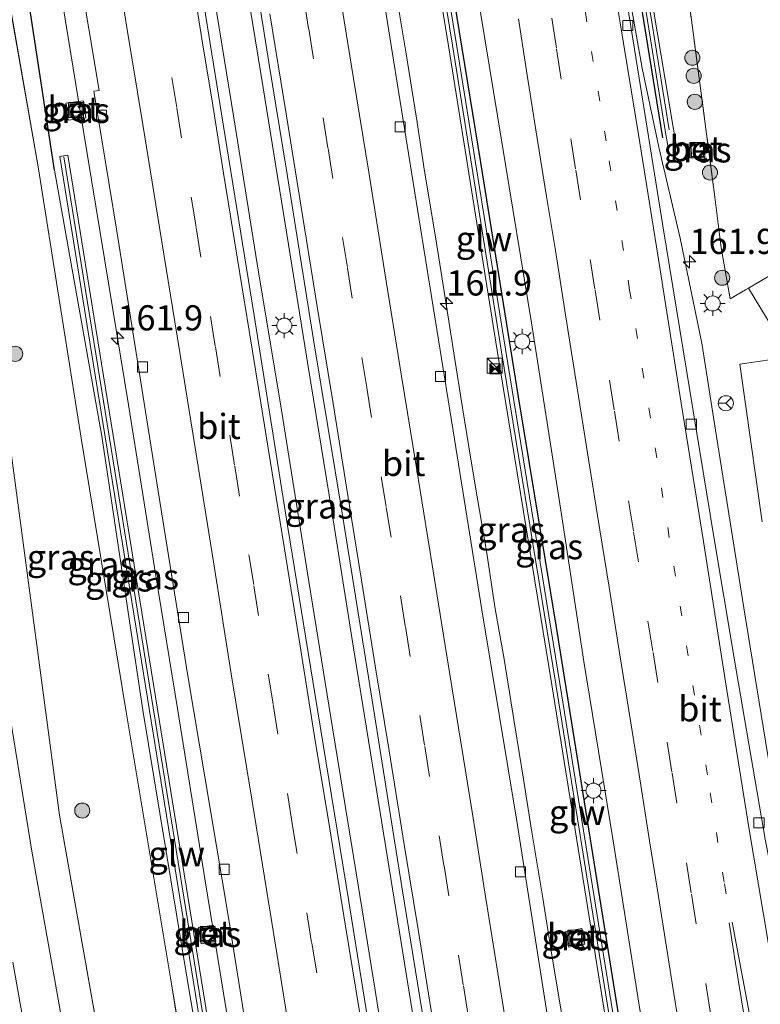
# Model space of a CAD drawing. Units: metres. Extents: x 155978 to 158207, y 381249 to 387503.
# Drawn here: x 157706 to 157779, y 382712 to 382810 of the extents above; entities that cross this region are included whole.
import ezdxf
from ezdxf.enums import TextEntityAlignment as Align

# ---------------------------------------------------------------- set-up
doc = ezdxf.new("R2010")
doc.units = ezdxf.units.M
for name, pattern in [('IE-TERREINAFSCHEIDING', [10, 8, -2]), ('VW-1-3_STREEP', [4, 1, -3]), ('VW-3-9_STREEP', [12, 3, -9])]:
    doc.linetypes.add(name, pattern=pattern)
doc.layers.get('0').update_dxf_attribs({"lineweight": 25})
for name, color, linetype, lineweight in [('B-ME-AM-KILOMETR-S-B1', 7, 'Continuous', 18), ('B-ME-BV-GELEIDECONSTRUCTIE-GELEIDERAIL-L-B1', 213, 'BV-GELEIDERAIL', 18), ('B-ME-GR-BOOM-S-B1', 93, 'Continuous', 18), ('B-ME-GW-KRUINLIJN-L-B1', 93, 'Continuous', 18), ('B-ME-GW-TEENLIJN-L-B1', 93, 'Continuous', 18), ('B-ME-IE-GRASLAND-GV-B6', 93, 'Continuous', 18), ('B-ME-IE-GRONDWERKLIJN-GROND_INGERICHT-GV-B6', 253, 'Continuous', 18), ('B-ME-IE-INRICHTINGSELEMENT-S-B1', 253, 'Continuous', 18), ('B-ME-IE-MEUBILAIR_WEGMEUBILAIR-LICHTMAST-S-B1', 8, 'Continuous', 18), ('B-ME-IE-TERREINAFSCHEIDING-DOORGANG-L-B1', 8, 'IE-TERREINAFSCHEIDING-KUNSTMATIG-OPEN', 18), ('B-ME-IE-TERREINAFSCHEIDING-RASTERHEKWERK-L-B1', 8, 'IE-TERREINAFSCHEIDING', 18), ('B-ME-KW-GELUIDSWERING-GV-B6', 8, 'Continuous', 18), ('B-ME-KW-SCHERM-L-B1', 8, 'Continuous', 18), ('B-ME-VH-VERH_SOORT-BETON-OVERIG-GV-B6', 8, 'IE-TERREINAFSCHEIDING-NATUURLIJK-HOUTWAL', 18), ('B-ME-VH-VERH_SOORT-BITUMEN-GV-B6', 8, 'IE-TERREINAFSCHEIDING-NATUURLIJK-HOUTWAL', 18), ('B-ME-VH-VERH_SOORT-KLINKERS-GV-B6', 8, 'IE-TERREINAFSCHEIDING-NATUURLIJK-HOUTWAL', 18), ('B-ME-VV-KOLK-S-B1', 8, 'Continuous', 18), ('B-ME-VW-MARKERING-13STREEP-045-L-B1', 255, 'VW-1-3_STREEP', 18), ('B-ME-VW-MARKERING-39STREEP-015-L-B1', 255, 'VW-3-9_STREEP', 18), ('B-ME-VW-MARKERING-STREEP-015-L-B1', 7, 'Continuous', 18), ('B-ME-VW-MEUBILAIR_WEGMEUBILAIR-RONA-S-B1', 8, 'Continuous', 18)]:
    doc.layers.add(name, color=color, linetype=linetype, lineweight=lineweight)
doc.layers.add('B-ME-IE-TERREINAFSCHEIDING-HAAG-L-B1', color=10, linetype='Continuous')
doc.styles.add('NLCS-ISO', font='NLCS-ISO.TTF')
doc.linetypes.add('BV-GELEIDERAIL', pattern='A,10,-3,[108,NLCS.SHX,S=1,R=0,X=0,Y=0],-3', length=16)
doc.linetypes.add('IE-TERREINAFSCHEIDING-KUNSTMATIG-OPEN', pattern='A,7,-1.5,[67,NLCS.SHX,S=0.75,R=0,X=0,Y=0],-1.5', length=10)
doc.linetypes.add('IE-TERREINAFSCHEIDING-NATUURLIJK-HOUTWAL', pattern='A,7,-1.5,[67,NLCS.SHX,S=0.75,R=45,X=0,Y=0],-1.5,7,-1.5,[70,NLCS.SHX,S=0.75,R=0,X=0,Y=0],-1.5', length=20)

# ---------------------------------------------------------------- blocks, each defined once
blk = doc.blocks.new('hecto')
for p, q in [((0, 0.625), (-0.625, 0)), ((0, -0.625), (0, 0.625)), ((-0.625, 0), (0.625, 0)), ((0.625, 0), (0, -0.625))]:
    blk.add_line(p, q)
blk = doc.blocks.new('boom')
h = blk.add_hatch(color=256)
edge = h.paths.add_edge_path()
edge.add_arc((0, 0), 0.75, 0, 360)
blk.add_circle((0, 0), 0.75)
blk = doc.blocks.new('kast')
blk.add_line((-0.75, -0.75), (0.75, 0.75))
blk.add_lwpolyline([(-0.75, 0.75), (0.75, 0.75), (0.75, -0.75), (-0.75, -0.75)], close=True)
blk = doc.blocks.new('lantaarnpaal')
for p, q in [((0, 0.75), (0, 1.25)), ((-0.75, 0), (-1.25, 0)), ((-0.884, 0.884), (-0.53, 0.53)), ((0.53, 0.53), (0.884, 0.884)), ((0.75, 0), (1.25, 0)), ((-0.53, -0.53), (-0.884, -0.884)), ((0, -0.75), (0, -1.25)), ((0.53, -0.53), (0.884, -0.884))]:
    blk.add_line(p, q)
blk.add_circle((0, 0), 0.75)
blk = doc.blocks.new('kolk')
blk.add_lwpolyline([(-0.5, -0.5), (0.5, -0.5), (0.5, 0.5), (-0.5, 0.5)], close=True)
blk = doc.blocks.new('put')
for p, q in [((0.75, 0.75), (-0.75, 0.75)), ((-0.75, 0.75), (-0.75, -0.75)), ((0.75, -0.75), (0.75, 0.75)), ((-0.75, -0.75), (0.75, -0.75))]:
    blk.add_line(p, q)
blk.add_lwpolyline([(-0.625, 0.625), (0.625, 0.625), (0.625, -0.625), (-0.625, -0.625)], close=True)
blk = doc.blocks.new('camera')
h = blk.add_hatch(color=256)
h.paths.add_polyline_path([(0.5, 0.5), (-0.5, 0.5), (0, 0)])
h.paths.add_polyline_path([(0, 0), (-0.5, -0.5), (0.5, -0.5)])
for p, q in [((-0.5, 0.5), (0.5, -0.5)), ((0.5, 0.5), (-0.5, -0.5))]:
    blk.add_line(p, q)
blk.add_lwpolyline([(-0.5, 0.5), (0.5, 0.5), (0.5, -0.5), (-0.5, -0.5)], close=True)
blk = doc.blocks.new('wegwijzer')
for q in [(-0.53, -0.53), (0, 0.75), (0.53, -0.53)]:
    blk.add_line((0, 0), q)
blk.add_circle((0, 0), 0.75)

msp = doc.modelspace()

# ---------------------------------------------------------------- linework, layer by layer
at = {"layer": 'B-ME-BV-GELEIDECONSTRUCTIE-GELEIDERAIL-L-B1'}
for points in [[(157773.6285, 382777.6436, 20.6704), (157771.4777, 382788.0687, 20.8711), (157769.3579, 382797.1354, 21.0497), (157767.6891, 382804.9722, 21.1665), (157766.294, 382812.8393, 21.2733), (157761.6982, 382841.8229, 21.6847), (157756.815, 382872.0765, 22.217), (157752.5265, 382899.709, 22.7967), (157749.0775, 382923.4899, 23.3378), (157746.8071, 382940.6779, 23.7404), (157745.2007, 382956.6013, 24.0346), (157743.7304, 382975.2148, 24.283), (157742.9228, 382987.1081, 24.3949)], [(157751.601, 382648.634, 25.123), (157749.396, 382661.89, 25.174), (157747.093, 382676.285, 25.144), (157745.011, 382689.406, 25.123), (157742.851, 382702.687, 25.109), (157741.105, 382713.535, 25.132), (157739.26, 382725.009, 25.172), (157736.909, 382739.426, 25.153), (157734.554, 382753.959, 25.169), (157731.829, 382770.997, 25.19), (157729.427, 382785.528, 25.181), (157727.095, 382800.039, 25.141), (157725.165, 382811.859, 25.144), (157722.859, 382826.324, 25.151), (157720.947, 382837.725, 25.141), (157719.04, 382849.547, 25.151), (157716.485, 382865.402, 25.193), (157713.511, 382883.829, 25.174), (157711.271, 382898.391, 25.134), (157709.452, 382910.333, 25.076), (157707.584, 382923.37, 25.067), (157706.461, 382932.098, 25.061)], [(157709.777, 382932.266, 25.212), (157710.82, 382924.118, 25.182), (157712.199, 382914.701, 25.175), (157715.204, 382895.061, 25.156), (157718.16, 382876.492, 25.11), (157720.59, 382860.819, 25.147), (157723.015, 382846.312, 25.17), (157725.096, 382833.214, 25.156), (157727.224, 382820.118, 25.159), (157729.998, 382803.013, 25.18), (157732.354, 382788.48, 25.145), (157734.485, 382775.314, 25.163), (157736.834, 382760.921, 25.131), (157738.917, 382747.777, 25.128), (157741.273, 382733.244, 25.117), (157743.402, 382720.125, 25.212), (157746.151, 382703.064, 25.21), (157748.926, 382685.935, 25.215), (157751.499, 382670.198, 25.236), (157754.902, 382648.965, 25.177)], [(157690.908, 382931.308, 25.466), (157691.647, 382926.812, 25.316), (157692.979, 382918.957, 25.279), (157694.317, 382910.986, 25.223), (157696.308, 382897.814, 25.111), (157697.945, 382887.334, 25.048), (157699.736, 382875.507, 24.948), (157701.893, 382862.273, 24.883), (157703.757, 382850.379, 24.817), (157705.887, 382837.237, 24.799), (157707.37, 382828.105, 24.799), (157709.056, 382817.581, 24.787), (157711.657, 382801.728, 24.88), (157714.672, 382783.419, 24.808), (157716.63, 382771.507, 24.855), (157719.353, 382754.515, 24.857), (157721.484, 382741.35, 24.906), (157724.259, 382724.221, 24.92), (157726.587, 382709.803, 24.866), (157728.921, 382695.222, 24.883), (157731.024, 382682.149, 24.834), (157733.18, 382668.961, 24.789), (157735.334, 382655.796, 24.752), (157736.773, 382646.616, 24.768)], [(157751.355, 382761.986, 24.821), (157750.691, 382765.911, 24.755), (157749.832, 382771.22, 24.813), (157749.005, 382776.456, 24.826), (157748.197, 382781.516, 24.795), (157747.135, 382788.199, 24.714), (157746.063, 382794.723, 24.694), (157745.252, 382799.997, 24.661), (157744.185, 382806.606, 24.659), (157743.109, 382813.195, 24.689)], [(157791.671, 382684.236, 19.703), (157790.26, 382690.181, 19.796), (157787.491, 382701.83, 20.257), (157785.526, 382709.533, 20.346), (157783.956, 382715.907, 20.428), (157783.42, 382718.497, 20.43), (157782.613, 382722.43, 20.453), (157780.145, 382736.865, 20.572), (157777.793, 382751.328, 20.642), (157775.091, 382768.367, 20.754), (157773.6285, 382777.6436, 20.6704)], [(157759.964, 382709.348, 24.82), (157759.31, 382713.263, 24.82), (157758.652, 382717.244, 24.825), (157757.806, 382722.498, 24.785), (157756.741, 382729.06, 24.832), (157755.885, 382734.322, 24.822), (157755.026, 382739.63, 24.812), (157753.977, 382746.24, 24.764), (157753.059, 382751.434, 24.768), (157752.236, 382756.772, 24.786), (157751.355, 382761.986, 24.821)]]:
    msp.add_polyline3d(points, dxfattribs=at)
at = {"layer": 'B-ME-GW-KRUINLIJN-L-B1'}
for p, q in [((157707.632, 382795.174, 23.943), (157702.957, 382821.838, 23.84)), ((157707.632, 382795.174, 23.943), (157711.939, 382768.008, 23.826)), ((157711.939, 382768.008, 23.826), (157716.406, 382741.013, 23.832)), ((157716.406, 382741.013, 23.832), (157720.945, 382713.788, 23.95)), ((157720.945, 382713.788, 23.95), (157725.185, 382686.936, 23.83))]:
    msp.add_line(p, q, dxfattribs=at)
at = {"layer": 'B-ME-GW-TEENLIJN-L-B1'}
for p, q in [((157704.82, 382767.743, 20.128), (157709.765, 382730.747, 19.867)), ((157709.765, 382730.747, 19.867), (157714.103, 382706.193, 19.897))]:
    msp.add_line(p, q, dxfattribs=at)
at = {"layer": 'B-ME-IE-GRASLAND-GV-B6'}
for points in [[(157735.453, 382632.548, 24.386), (157731.467, 382660.416, 23.937), (157727.055, 382687.381, 23.906), (157722.506, 382714.082, 24.603), (157718.059, 382741.157, 24.736), (157713.962, 382768.399, 24.137), (157709.2595, 382794.839, 24.055), (157705.9155, 382816.731, 23.962), (157702.4195, 382840.159, 23.963), (157699.0355, 382859.92, 24.013), (157695.3585, 382883.147, 24.108), (157691.3595, 382907.522, 24.324), (157687.7455, 382930.877, 24.402), (157687.7266, 382931.0046, 24.402), (157693.73, 382931.451, 24.666), (157696.881, 382908.398, 24.433), (157700.131, 382886.542, 24.27), (157703.02, 382867.845, 24.174), (157706.38, 382847.923, 24.133), (157708.396, 382835.071, 24.167), (157711.671, 382814.852, 24.145), (157713.702, 382802.758, 24.148), (157713.169, 382802.685, 24.157)], [(157744.967, 382828.49, 23.863), (157748.431, 382807.201, 23.83), (157753.291, 382776.904, 23.992), (157758.713, 382743.686, 23.9), (157763.81, 382711.999, 23.902), (157768.979, 382680.281, 23.835), (157773.633, 382651.446, 23.816), (157774.127, 382648.483, 23.807), (157775.389, 382640.538, 23.779)], [(157776.143, 382640.69, 20.153), (157774.884, 382648.577, 20.244), (157774.399, 382651.595, 20.211), (157769.77, 382680.385, 20.018), (157764.6, 382712.127, 20.068), (157759.515, 382743.815, 20.312), (157754.092, 382777.033, 20.373), (157749.221, 382807.329, 20.784), (157745.758, 382828.595, 21.018)], [(157727.684, 382823.65, 24.422), (157730.605, 382805.345, 24.476), (157732.287, 382795.042, 24.439), (157735.039, 382777.779, 24.422), (157737.887, 382760.545, 24.437), (157740.604, 382743.607, 24.504), (157743.799, 382723.612, 24.471), (157746.715, 382705.678, 24.435), (157749.629, 382687.414, 24.474), (157755.865, 382648.827, 24.43), (157758.405, 382633.421, 24.433)], [(157769.769, 382639.051, 24.047), (157768.316, 382649.312, 24.078), (157766.907, 382657.869, 24.098), (157761.82, 382689.117, 24.132), (157758.355, 382710.304, 24.176), (157755.22, 382730.138, 24.181), (157751.739, 382751.129, 24.137), (157748.915, 382768.926, 24.2), (157746.282, 382785.169, 24.144), (157742.999, 382805.583, 24.076), (157740.182, 382823.209, 24.046)], [(157722.465, 382644.793, 20.037), (157718.741, 382664.137, 19.915), (157715.014, 382683.017, 19.915), (157712.624, 382695.485, 19.906), (157709.617, 382712.444, 19.935), (157707.003, 382727.174, 19.935), (157704.844, 382740.483, 19.928), (157702.39, 382753.828, 20.045), (157699.806, 382770.634, 20.103), (157697.879, 382783.661, 20.293), (157696.014, 382798.571, 20.496), (157694.583, 382809.788, 20.698), (157693.041, 382822.417, 20.991)], [(157702.957, 382821.838, 23.84), (157707.632, 382795.174, 23.943), (157711.939, 382768.008, 23.826), (157716.406, 382741.013, 23.832), (157720.945, 382713.788, 23.95), (157725.185, 382686.936, 23.83), (157729.438, 382660.004, 23.71), (157734.115, 382632.661, 23.81)], [(157734.115, 382632.661, 23.81), (157729.438, 382660.004, 23.71), (157725.185, 382686.936, 23.83), (157720.945, 382713.788, 23.95), (157716.406, 382741.013, 23.832), (157711.939, 382768.008, 23.826), (157707.632, 382795.174, 23.943), (157702.957, 382821.838, 23.84)], [(157799.644, 382640.977, 19.936), (157797.04, 382650.887, 19.936), (157794.659, 382660.248, 19.934), (157792.339, 382670.27, 19.894), (157790.093, 382680.361, 19.807), (157787.977, 382690.026, 19.799), (157785.566, 382701.153, 19.785), (157782.784, 382713.89, 19.776), (157779.914, 382728.339, 19.829), (157776.875, 382746.134, 19.993), (157774.798, 382758.592, 20.032), (157769.757, 382789.299, 20.248), (157766.92, 382806.875, 20.437), (157764.483, 382822.028, 20.654)], [(157727.974, 382631.948, 20.033), (157723.341, 382658.781, 19.949), (157717.84, 382684.594, 19.782), (157714.103, 382706.193, 19.897), (157709.765, 382730.747, 19.867), (157704.82, 382767.743, 20.128), (157700.507, 382795.435, 20.388), (157697.605, 382821.165, 20.825)], [(157753.045, 382632.508, 24.424), (157750.391, 382648.265, 24.367), (157744.186, 382686.859, 24.387), (157738.488, 382722.369, 24.412), (157735.401, 382741.213, 24.436), (157732.432, 382759.516, 24.448), (157729.103, 382780.392, 24.465), (157726.029, 382799.399, 24.446), (157722.535, 382821.244, 24.429)], [(157771.538, 382817.86, 19.255), (157774.931, 382792.143, 19.381), (157775.553, 382787.128, 19.355), (157776.457, 382782.056, 19.46), (157777.982, 382782.941, 19.402), (157778.266, 382783.108, 19.226), (157782.396, 382776.295, 19.242), (157777.41, 382775.558, 19.345), (157779.629, 382759.898, 19.398)], [(157705.9155, 382816.731, 23.962), (157709.2595, 382794.839, 24.055), (157713.962, 382768.399, 24.137), (157718.059, 382741.157, 24.736), (157722.506, 382714.082, 24.603), (157727.055, 382687.381, 23.906), (157731.467, 382660.416, 23.937), (157735.453, 382632.548, 24.386)], [(157750.838, 382815.36, 20.961), (157753.734, 382797.615, 20.71), (157756.686, 382779.677, 20.588), (157759.622, 382761.031, 20.437), (157761.907, 382746.018, 20.202), (157764.806, 382728.175, 20.107), (157767.901, 382708.705, 20.076), (157770.889, 382689.988, 20.066), (157777.275, 382649.602, 20.224), (157779.093, 382639.624, 20.236)], [(157767.627, 382813.436, 20.484), (157769.987, 382798.786, 20.218), (157770.243, 382797.257, 20.176), (157771.076, 382797.411, 19.942), (157770.825, 382798.91, 19.737), (157768.368, 382813.562, 19.469)], [(157713.169, 382802.685, 24.157), (157715.477, 382788.772, 24.143), (157719.43, 382763.773, 24.204), (157722.536, 382744.597, 24.233), (157726.501, 382720.966, 24.184), (157729.285, 382703.509, 24.182), (157732.147, 382686.52, 24.152), (157738.44, 382646.701, 24.06), (157742.813, 382620.375, 23.987)], [(157710.405, 382801.507, 24.08), (157710.629, 382799.799, 24.082), (157712.385, 382800.03, 24.088), (157712.16, 382801.737, 24.086), (157710.405, 382801.507, 24.08)], [(157772.493, 382797.503, 19.585), (157772.638, 382796.07, 19.532), (157773.918, 382796.2, 19.522), (157773.773, 382797.634, 19.576), (157772.493, 382797.503, 19.585)], [(157736.771, 382634.42, 23.878), (157734.813, 382646.456, 24.014), (157728.463, 382686.048, 24.065), (157713.376, 382779.101, 24.084), (157710.573, 382796.322, 24.086), (157709.783, 382796.194, 24.086), (157712.586, 382778.973, 24.084), (157727.673, 382685.921, 24.065), (157734.023, 382646.33, 24.014), (157736.432, 382630.375, 23.823)], [(157700.507, 382795.435, 20.388), (157704.82, 382767.743, 20.128), (157709.765, 382730.747, 19.867), (157714.103, 382706.193, 19.897), (157717.84, 382684.594, 19.782), (157723.341, 382658.781, 19.949), (157727.974, 382631.948, 20.033)], [(157723.598, 382719.576, 24.108), (157723.852, 382717.958, 24.085), (157725.32, 382718.188, 24.111), (157725.067, 382719.806, 24.134), (157723.598, 382719.576, 24.108)], [(157761.986, 382717.902, 24.057), (157761.7, 382719.474, 24.057), (157760.122, 382719.186, 24.074), (157760.408, 382717.615, 24.074), (157761.986, 382717.902, 24.057)]]:
    msp.add_polyline3d(points, dxfattribs=at)
at = {"layer": 'B-ME-IE-GRONDWERKLIJN-GROND_INGERICHT-GV-B6'}
msp.add_polyline3d([(157782.07, 382815.262, 19.212), (157788.515, 382804.275, 19.212), (157784.491, 382801.853, 19.212), (157791.135, 382790.622, 19.452), (157790.932, 382790.507, 19.466), (157787.717, 382788.677, 19.332), (157778.266, 382783.108, 19.226), (157777.982, 382782.941, 19.402), (157776.457, 382782.056, 19.46), (157775.553, 382787.128, 19.355), (157774.931, 382792.143, 19.381), (157771.538, 382817.86, 19.255)], dxfattribs=at)
at = {"layer": 'B-ME-IE-TERREINAFSCHEIDING-DOORGANG-L-B1'}
msp.add_polyline3d([(157777.982, 382782.941, 19.402), (157778.266, 382783.108, 19.226), (157787.717, 382788.677, 19.332)], dxfattribs=at)
at = {"layer": 'B-ME-IE-TERREINAFSCHEIDING-HAAG-L-B1'}
for p, q in [((157769.745, 382798.058, 20.258), (157765.982, 382821.479, 20.593)), ((157709.2595, 382794.839, 24.055), (157705.9155, 382816.731, 23.962))]:
    msp.add_line(p, q, dxfattribs=at)
msp.add_polyline3d([(157784.2471, 382593.7559, 20.7909), (157781.5222, 382610.4293, 20.592), (157777.7011, 382634.6328, 20.411), (157774.0222, 382657.6731, 20.292), (157770.2623, 382680.6898, 20.2), (157766.4462, 382704.1771, 20.127), (157762.7942, 382726.8903, 20.174), (157759.1432, 382749.6349, 20.264), (157755.4073, 382772.2968, 20.429), (157751.6512, 382795.611, 20.697), (157747.9352, 382818.37, 20.91), (157736.756, 382886.8126, 22.098), (157732.3939, 382916.5309, 22.7841), (157731.7438, 382920.5636, 23.0378)], dxfattribs=at)
at = {"layer": 'B-ME-IE-TERREINAFSCHEIDING-RASTERHEKWERK-L-B1'}
msp.add_polyline3d([(157757.547, 382934.691, 19.341), (157759.209, 382918.446, 19.369), (157761.515, 382896.16, 19.227), (157764.396, 382873.035, 19.211), (157766.371, 382857.598, 19.295), (157768.632, 382840.493, 19.269), (157771.538, 382817.86, 19.255), (157774.931, 382792.143, 19.381), (157775.553, 382787.128, 19.355), (157776.457, 382782.056, 19.46), (157777.982, 382782.941, 19.402)], dxfattribs=at)
at = {"layer": 'B-ME-KW-GELUIDSWERING-GV-B6'}
for points in [[(157771.076, 382797.411, 19.942), (157770.243, 382797.257, 20.176), (157769.987, 382798.786, 20.218), (157767.627, 382813.436, 20.484), (157766.297, 382821.71, 20.61), (157766.055, 382823.216, 20.559), (157765.068, 382829.36, 20.728), (157761.267, 382853.238, 21.053), (157758.762, 382869.025, 21.409), (157756.252, 382884.905, 21.715), (157754.502, 382895.823, 21.948), (157751.686, 382914.911, 22.368), (157751.08, 382920.09, 22.508), (157749.79, 382934.298, 22.774), (157750.592, 382934.338, 19.47), (157752.497, 382915.041, 19.35), (157755.309, 382896.046, 19.145), (157759.526, 382869.152, 19.292), (157762.059, 382853.273, 19.46), (157765.835, 382829.442, 19.408), (157768.368, 382813.562, 19.469), (157770.825, 382798.91, 19.737), (157771.076, 382797.411, 19.942)], [(157775.389, 382640.538, 23.779), (157774.127, 382648.483, 23.807), (157773.633, 382651.446, 23.816), (157768.979, 382680.281, 23.835), (157763.81, 382711.999, 23.902), (157758.713, 382743.686, 23.9), (157753.291, 382776.904, 23.992), (157748.431, 382807.201, 23.83), (157744.967, 382828.49, 23.863)], [(157745.758, 382828.595, 21.018), (157749.221, 382807.329, 20.784), (157754.092, 382777.033, 20.373), (157759.515, 382743.815, 20.312), (157764.6, 382712.127, 20.068), (157769.77, 382680.385, 20.018), (157774.399, 382651.595, 20.211), (157774.884, 382648.577, 20.244), (157776.143, 382640.69, 20.153)], [(157745.318, 382581.856, 23.783), (157744.979, 382577.421, 23.805), (157742.92, 382590.17, 23.766), (157740.829, 382603.152, 23.775), (157738.494, 382617.587, 23.781), (157736.432, 382630.375, 23.823), (157734.023, 382646.33, 24.014), (157727.673, 382685.921, 24.065), (157712.586, 382778.973, 24.084), (157709.783, 382796.194, 24.086), (157710.573, 382796.322, 24.086), (157713.376, 382779.101, 24.084), (157728.463, 382686.048, 24.065), (157734.813, 382646.456, 24.014), (157736.771, 382634.42, 23.878), (157738.644, 382623.107, 23.87), (157740.211, 382613.282, 23.904), (157741.855, 382603.071, 23.924), (157743.267, 382594.43, 23.783), (157745.318, 382581.856, 23.783)]]:
    msp.add_polyline3d(points, dxfattribs=at)
at = {"layer": 'B-ME-KW-SCHERM-L-B1'}
for points in [[(157750.234, 382934.32, 23.75), (157751.478, 382920.132, 23.484), (157752.082, 382914.964, 23.344), (157754.898, 382895.884, 22.924), (157756.647, 382884.968, 22.691), (157759.157, 382869.087, 22.385), (157761.662, 382853.3, 22.029), (157765.463, 382829.424, 21.704), (157768.021, 382813.499, 21.459), (157770.382, 382798.851, 21.357), (157770.383, 382798.847, 21.193)], [(157774.016, 382651.521, 24.801), (157769.363, 382680.333, 24.822), (157764.205, 382712.063, 24.818), (157759.12, 382743.751, 24.82), (157753.685, 382776.968, 24.82), (157748.826, 382807.265, 24.82), (157745.351, 382828.542, 24.82), (157739.767, 382863.008, 24.82), (157734.754, 382894.65, 24.82), (157730.659, 382921.944, 24.82)], [(157734.418, 382646.393, 27.946), (157728.068, 382685.985, 27.997), (157712.981, 382779.037, 28.016), (157710.193, 382796.166, 28.018)]]:
    msp.add_polyline3d(points, dxfattribs=at)
at = {"layer": 'B-ME-VH-VERH_SOORT-BETON-OVERIG-GV-B6'}
for points in [[(157710.405, 382801.507, 24.08), (157712.16, 382801.737, 24.086), (157712.385, 382800.03, 24.088), (157710.629, 382799.799, 24.082), (157710.405, 382801.507, 24.08)], [(157772.493, 382797.503, 19.585), (157773.773, 382797.634, 19.576), (157773.918, 382796.2, 19.522), (157772.638, 382796.07, 19.532), (157772.493, 382797.503, 19.585)], [(157723.598, 382719.576, 24.108), (157725.067, 382719.806, 24.134), (157725.32, 382718.188, 24.111), (157723.852, 382717.958, 24.085), (157723.598, 382719.576, 24.108)], [(157760.122, 382719.186, 24.074), (157761.7, 382719.474, 24.057), (157761.986, 382717.902, 24.057), (157760.408, 382717.615, 24.074), (157760.122, 382719.186, 24.074)]]:
    msp.add_polyline3d(points, dxfattribs=at)
at = {"layer": 'B-ME-VH-VERH_SOORT-BITUMEN-GV-B6'}
for points in [[(157758.405, 382633.421, 24.433), (157755.865, 382648.827, 24.43), (157749.629, 382687.414, 24.474), (157746.715, 382705.678, 24.435), (157743.799, 382723.612, 24.471), (157740.604, 382743.607, 24.504), (157737.887, 382760.545, 24.437), (157735.039, 382777.779, 24.422), (157732.287, 382795.042, 24.439), (157730.605, 382805.345, 24.476), (157727.684, 382823.65, 24.422)], [(157740.182, 382823.209, 24.046), (157742.999, 382805.583, 24.076), (157746.282, 382785.169, 24.144), (157748.915, 382768.926, 24.2), (157751.739, 382751.129, 24.137), (157755.22, 382730.138, 24.181), (157758.355, 382710.304, 24.176), (157761.82, 382689.117, 24.132), (157766.907, 382657.869, 24.098), (157768.316, 382649.312, 24.078), (157769.769, 382639.051, 24.047)], [(157693.041, 382822.417, 20.991), (157694.583, 382809.788, 20.698), (157696.014, 382798.571, 20.496), (157697.879, 382783.661, 20.293), (157699.806, 382770.634, 20.103), (157702.39, 382753.828, 20.045), (157704.844, 382740.483, 19.928), (157707.003, 382727.174, 19.935), (157709.617, 382712.444, 19.935), (157712.624, 382695.485, 19.906), (157715.014, 382683.017, 19.915), (157718.741, 382664.137, 19.915), (157722.465, 382644.793, 20.037)], [(157764.483, 382822.028, 20.654), (157766.92, 382806.875, 20.437), (157769.757, 382789.299, 20.248), (157774.798, 382758.592, 20.032), (157776.875, 382746.134, 19.993), (157779.914, 382728.339, 19.829), (157782.784, 382713.89, 19.776), (157785.566, 382701.153, 19.785), (157787.977, 382690.026, 19.799), (157790.093, 382680.361, 19.807), (157792.339, 382670.27, 19.894), (157794.659, 382660.248, 19.934), (157797.04, 382650.887, 19.936), (157799.644, 382640.977, 19.936)], [(157722.535, 382821.244, 24.429), (157726.029, 382799.399, 24.446), (157729.103, 382780.392, 24.465), (157732.432, 382759.516, 24.448), (157735.401, 382741.213, 24.436), (157738.488, 382722.369, 24.412), (157744.186, 382686.859, 24.387), (157750.391, 382648.265, 24.367), (157753.045, 382632.508, 24.424)], [(157742.813, 382620.375, 23.987), (157738.44, 382646.701, 24.06), (157732.147, 382686.52, 24.152), (157729.285, 382703.509, 24.182), (157726.501, 382720.966, 24.184), (157722.536, 382744.597, 24.233), (157719.43, 382763.773, 24.204), (157715.477, 382788.772, 24.143), (157713.169, 382802.685, 24.157), (157713.702, 382802.758, 24.148), (157711.671, 382814.852, 24.145)], [(157779.093, 382639.624, 20.236), (157777.275, 382649.602, 20.224), (157770.889, 382689.988, 20.066), (157767.901, 382708.705, 20.076), (157764.806, 382728.175, 20.107), (157761.907, 382746.018, 20.202), (157759.622, 382761.031, 20.437), (157756.686, 382779.677, 20.588), (157753.734, 382797.615, 20.71), (157750.838, 382815.36, 20.961)]]:
    msp.add_polyline3d(points, dxfattribs=at)
at = {"layer": 'B-ME-VH-VERH_SOORT-KLINKERS-GV-B6'}
msp.add_polyline3d([(157779.629, 382759.898, 19.398), (157777.41, 382775.558, 19.345), (157782.396, 382776.295, 19.242), (157778.266, 382783.108, 19.226), (157787.717, 382788.677, 19.332)], dxfattribs=at)
at = {"layer": 'B-ME-VW-MARKERING-13STREEP-045-L-B1'}
msp.add_polyline3d([(157776.034, 382722.92, 20.0355), (157775.85, 382724.069, 20.033), (157774.189, 382734.752, 20.063), (157772.272, 382746.585, 20.146), (157770.39, 382758.343, 20.205), (157768.516, 382770.216, 20.285), (157766.448, 382782.913, 20.404), (157764.117, 382797.736, 20.55), (157762.047, 382810.49, 20.702), (157759.692, 382825.345, 20.914), (157757.707, 382838.049, 21.101), (157755.176, 382853.799, 21.354), (157752.81, 382868.629, 21.627), (157750.915, 382880.423, 21.871), (157748.48, 382896.22, 22.204), (157746.118, 382911.924, 22.552), (157743.8135, 382927.9025, 22.938)], dxfattribs=at)
at = {"layer": 'B-ME-VW-MARKERING-39STREEP-015-L-B1'}
for points in [[(157734.045, 382811.888, 24.411), (157734.543, 382808.866, 24.441), (157735.983, 382800.02, 24.436), (157736.464, 382796.979, 24.418), (157737.912, 382788.134, 24.419), (157738.394, 382785.093, 24.394), (157739.826, 382776.211, 24.428), (157740.315, 382773.215, 24.418), (157741.745, 382764.369, 24.443), (157742.254, 382761.321, 24.449), (157743.673, 382752.518, 24.474), (157744.154, 382749.478, 24.487), (157745.584, 382740.64, 24.525), (157746.077, 382737.556, 24.473), (157747.508, 382728.7, 24.486), (157747.997, 382725.696, 24.47), (157749.419, 382716.84, 24.489), (157749.919, 382713.791, 24.46), (157751.359, 382704.927, 24.474), (157751.829, 382701.931, 24.455)], [(157736.775, 382706.208, 24.446), (157735.345, 382715.055, 24.45), (157734.829, 382718.076, 24.452), (157733.407, 382726.923, 24.415), (157732.901, 382729.917, 24.392), (157731.479, 382738.782, 24.421), (157731.008, 382741.796, 24.466), (157729.563, 382750.571, 24.446), (157729.08, 382753.647, 24.448), (157727.652, 382762.449, 24.421), (157727.168, 382765.534, 24.446), (157725.74, 382774.328, 24.44), (157725.251, 382777.341, 24.446), (157723.829, 382786.188, 24.404), (157723.341, 382789.193, 24.428), (157721.902, 382798.039, 24.425), (157721.412, 382801.07, 24.426), (157720.001, 382809.882, 24.388)], [(157758.7, 382809.927, 20.85), (157759.179, 382806.857, 20.773), (157760.593, 382797.934, 20.696), (157761.101, 382794.838, 20.644), (157762.526, 382785.956, 20.557), (157763.013, 382782.907, 20.493), (157764.437, 382773.966, 20.479), (157764.936, 382770.869, 20.406), (157766.349, 382761.965, 20.373), (157766.847, 382758.886, 20.343), (157768.268, 382750.007, 20.321), (157768.775, 382746.892, 20.289), (157770.188, 382737.978, 20.243), (157770.677, 382734.899, 20.243), (157772.099, 382725.995, 20.245), (157772.599, 382722.898, 20.193), (157774.02, 382713.994, 20.245), (157774.5, 382710.915, 20.259)]]:
    msp.add_polyline3d(points, dxfattribs=at)
at = {"layer": 'B-ME-VW-MARKERING-STREEP-015-L-B1'}
for points in [[(157697.409, 382931.638, 24.65), (157698.325, 382924.959, 24.61), (157699.593, 382915.979, 24.55), (157700.902, 382907.073, 24.493), (157702.101, 382899.076, 24.444), (157703.673, 382888.895, 24.379), (157705.094, 382879.897, 24.462), (157706.128, 382873.331, 24.439), (157707.412, 382865.223, 24.372), (157708.942, 382855.671, 24.342), (157710.06, 382848.692, 24.244), (157711.262, 382841.29, 24.27), (157712.406, 382834.161, 24.347), (157713.442, 382827.88, 24.419), (157716.471, 382809.023, 24.316), (157718.034, 382799.365, 24.33), (157719.528, 382790.149, 24.338), (157720.982, 382781.197, 24.372), (157721.71, 382776.703, 24.377), (157725.065, 382755.899, 24.306), (157726.846, 382744.796, 24.354), (157728.915, 382732.135, 24.332), (157730.729, 382720.91, 24.315), (157732.707, 382708.786, 24.292)], [(157755.166, 382703.931, 24.289), (157753.954, 382711.341, 24.344), (157752.164, 382722.443, 24.395), (157750.781, 382731.061, 24.433), (157748.768, 382743.503, 24.387), (157747.614, 382750.676, 24.247), (157746.345, 382758.482, 24.3), (157745.266, 382765.241, 24.345), (157743.776, 382774.378, 24.323), (157742.082, 382784.828, 24.371), (157740.503, 382794.644, 24.375), (157739.003, 382803.949, 24.286), (157737.131, 382815.43, 24.279), (157735.413, 382826.003, 24.293)], [(157739.628, 382711.034, 24.425), (157738.197, 382719.721, 24.401), (157736.606, 382729.581, 24.422), (157735.125, 382738.549, 24.471), (157733.744, 382747.141, 24.474), (157732.097, 382757.389, 24.463), (157730.318, 382768.447, 24.487), (157728.909, 382777.055, 24.542), (157727.436, 382786.193, 24.539), (157726.077, 382794.546, 24.52), (157725.007, 382801.287, 24.531), (157723.927, 382807.895, 24.52), (157722.382, 382817.562, 24.509)], [(157765.109, 382811.933, 20.619), (157767.322, 382798.365, 20.451), (157769.385, 382785.549, 20.327), (157771.587, 382771.664, 20.207), (157773.798, 382757.943, 20.118), (157775.987, 382743.998, 20.038), (157778.332, 382729.297, 19.966), (157780.69, 382715.355, 19.918), (157783.194, 382702.699, 19.873), (157785.185, 382693.479, 19.863), (157786.927, 382685.77, 19.843), (157788.327, 382679.846, 19.889), (157790.715, 382670.144, 19.957), (157793.439, 382659.747, 19.975), (157795.782, 382651.329, 19.971), (157798.88, 382640.71, 19.964)], [(157748.224, 382701.854, 24.45), (157746.877, 382710.296, 24.512), (157745.408, 382719.38, 24.491), (157744.035, 382727.821, 24.504), (157742.526, 382737.144, 24.5), (157741.19, 382745.373, 24.443), (157739.784, 382754.097, 24.402), (157738.306, 382763.332, 24.482), (157736.976, 382771.642, 24.468), (157735.397, 382781.271, 24.389), (157733.967, 382790.118, 24.441), (157732.299, 382800.418, 24.467), (157730.659, 382810.373, 24.468)], [(157771.365, 382709.744, 20.208), (157770.691, 382714.031, 20.366), (157769.912, 382718.888, 20.355), (157769.213, 382723.295, 20.405), (157768.422, 382728.189, 20.374), (157767.561, 382733.72, 20.342), (157766.562, 382739.923, 20.344), (157765.459, 382746.855, 20.419), (157764.405, 382753.38, 20.439), (157763.245, 382760.504, 20.46), (157762.352, 382766.108, 20.499), (157761.144, 382773.806, 20.532), (157760.064, 382780.469, 20.47), (157759.064, 382786.867, 20.698), (157758.154, 382792.433, 20.698), (157757.204, 382798.406, 20.734), (157756.27, 382804.269, 20.799), (157755.395, 382809.874, 20.882)], [(157778.572, 382706.128, 19.945), (157777.803, 382710.977, 20.021), (157776.986, 382716.028, 20.111), (157776.3463, 382720.0496, 20.1063)], [(157776.658, 382720.118, 20.039), (157778.241, 382711.649, 20), (157779.799, 382703.112, 19.983), (157781.638, 382694.681, 19.967), (157783.685, 382685.824, 19.945), (157785.245, 382679.249, 19.991), (157787.464, 382670.11, 20.038), (157790.364, 382659.043, 20.065), (157793.285, 382648.522, 20.061), (157795.77, 382639.931, 20.047), (157798.795, 382629.73, 20.02), (157801.373, 382620.969, 19.988), (157804.34, 382610.102, 19.945), (157806.545, 382601.649, 19.9), (157809.446, 382589.867, 19.857)], [(157705.112, 382716.136, 19.921), (157705.864, 382712.035, 19.939), (157706.689, 382707.378, 19.927)]]:
    msp.add_polyline3d(points, dxfattribs=at)

# ---------------------------------------------------------------- block references
at = {"layer": 'B-ME-AM-KILOMETR-S-B1', "rotation": 90}
for p in [(157772.4031, 382785.7298, 20.7671), (157748.233, 382781.597, 24.096), (157715.52, 382778.129, 24.108)]:
    msp.add_blockref('hecto', p, dxfattribs=at)
at = {"layer": 'B-ME-GR-BOOM-S-B1', "rotation": 90}
for p in [(157772.689, 382806.006, 19.505), (157772.816, 382804.214, 19.521), (157772.932, 382801.628, 19.554), (157774.438, 382794.598, 19.468), (157775.653, 382784.146, 19.556), (157705.351, 382776.586, 21.197), (157712.024, 382731.196, 20.896)]:
    msp.add_blockref('boom', p, dxfattribs=at)
at = {"layer": 'B-ME-IE-INRICHTINGSELEMENT-S-B1', "rotation": 90}
for name, p in [('put', (157711.401, 382800.813, 24.103)), ('put', (157773.182, 382796.826, 19.546)), ('kast', (157753.027, 382775.414, 24.006)), ('camera', (157753.066, 382775.098, 24.006)), ('put', (157724.482, 382718.908, 24.159)), ('put', (157761.054, 382718.544, 24.057))]:
    msp.add_blockref(name, p, dxfattribs=at)
at = {"layer": 'B-ME-IE-MEUBILAIR_WEGMEUBILAIR-LICHTMAST-S-B1', "rotation": 90}
for p in [(157774.707, 382781.593, 19.573), (157732.113, 382779.388, 24.484), (157755.773, 382777.811, 20.473), (157762.852, 382733.173, 20.13)]:
    msp.add_blockref('lantaarnpaal', p, dxfattribs=at)
at = {"layer": 'B-ME-VV-KOLK-S-B1', "rotation": 90}
for p in [(157766.266, 382809.203, 20.54), (157713.943, 382800.314, 24.133), (157743.64, 382799.154, 24.106), (157718.02, 382775.272, 24.165), (157747.634, 382774.328, 24.113), (157772.583, 382769.586, 20.113), (157722.091, 382750.376, 24.189), (157779.316, 382729.962, 19.876), (157726.142, 382725.357, 24.206), (157755.603, 382725.115, 24.177)]:
    msp.add_blockref('kolk', p, dxfattribs=at)
at = {"layer": 'B-ME-VW-MEUBILAIR_WEGMEUBILAIR-RONA-S-B1', "rotation": 90}
msp.add_blockref('wegwijzer', (157776.0147, 382771.6738, 20.207), dxfattribs=at)

# ---------------------------------------------------------------- texts
at = {"layer": 'B-ME-AM-KILOMETR-S-B1', "ltscale": 0.2, "style": 'NLCS-ISO'}
for s, p in [('161.9n', (157772.4031, 382785.7298, 20.7671)), ('161.9', (157748.233, 382781.597, 24.096)), ('161.9', (157715.52, 382778.129, 24.108))]:
    msp.add_text(s, height=2.5, dxfattribs=at).set_placement(p, align=Align.BOTTOM_LEFT)
at = {"layer": 'B-ME-IE-GRASLAND-GV-B6', "ltscale": 0.2, "style": 'NLCS-ISO'}
for p in [(157711.395, 382800.768), (157773.2055, 382796.852), (157735.596, 382761.4575), (157754.669, 382759.105), (157758.4505, 382757.4215), (157709.8896, 382756.3771), (157713.9265, 382755.6535), (157718.2658, 382754.436), (157715.6757, 382754.2128), (157724.459, 382718.882), (157761.054, 382718.5445)]:
    msp.add_text('gras', height=2.5, dxfattribs=at).set_placement(p, align=Align.MIDDLE_CENTER)
at = {"layer": 'B-ME-KW-GELUIDSWERING-GV-B6', "ltscale": 0.2, "style": 'NLCS-ISO'}
msp.add_text('glw', height=2.5, dxfattribs=at).set_placement((157761.242, 382730.9967), align=Align.MIDDLE_CENTER)
at = {"layer": 'B-ME-KW-SCHERM-L-B1', "ltscale": 0.2, "style": 'NLCS-ISO'}
for p in [(157751.9746, 382788.0045), (157721.415, 382726.8953)]:
    msp.add_text('glw', height=2.5, dxfattribs=at).set_placement(p, align=Align.MIDDLE_CENTER)
at = {"layer": 'B-ME-VH-VERH_SOORT-BETON-OVERIG-GV-B6', "ltscale": 0.2, "style": 'NLCS-ISO'}
for p in [(157711.1968, 382800.916), (157773.063, 382796.982), (157724.287, 382719.0208), (157760.8676, 382718.6726)]:
    msp.add_text('bet', height=2.5, dxfattribs=at).set_placement(p, align=Align.MIDDLE_CENTER)
at = {"layer": 'B-ME-VH-VERH_SOORT-BITUMEN-GV-B6', "ltscale": 0.2, "style": 'NLCS-ISO'}
for p in [(157725.6169, 382769.3693), (157743.9822, 382765.6901), (157773.4449, 382741.3036)]:
    msp.add_text('bit', height=2.5, dxfattribs=at).set_placement(p, align=Align.MIDDLE_CENTER)

doc.saveas('drawing.dxf')
